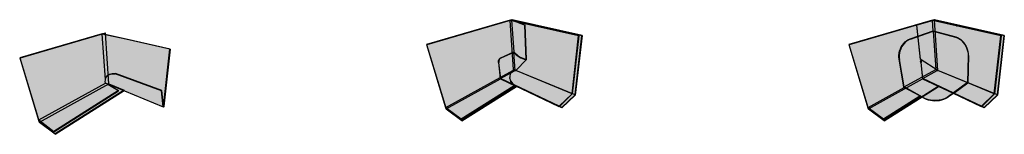
# Model space of a CAD drawing. Units: inches. Extents: x 1375 to 1544, y 1749 to 1769.
import ezdxf

# ---------------------------------------------------------------- set-up
doc = ezdxf.new("R2010")
doc.units = ezdxf.units.IN
doc.header["$MEASUREMENT"] = 0
doc.layers.add('021 Field Fabricated', color=7, linetype='Continuous')
doc.layers.add('022 Prefabricated', color=7, linetype='Continuous')

msp = doc.modelspace()

# ---------------------------------------------------------------- hatches: boundary and pattern name
at = {"layer": '021 Field Fabricated'}
h = msp.add_hatch(color=253, dxfattribs=at)
h.dxf.hatch_style = 1
h.paths.add_polyline_path([(1456.71, 1761.64), (1456.71, 1761.72), (1456.72, 1761.8), (1456.74, 1761.88), (1456.77, 1761.96), (1456.81, 1762.04), (1456.85, 1762.11), (1456.9, 1762.18), (1456.95, 1762.24), (1457.01, 1762.29), (1457.07, 1762.33), (1457.13, 1762.37), (1459.35, 1763.35), (1459.4, 1763.33), (1459.4, 1763.37), (1459.02, 1768.82), (1459.02, 1768.85), (1444.41, 1764.59), (1447.74, 1753.62), (1457.04, 1758.74), (1456.71, 1761.56)])
h.paths.add_polyline_path([(1459.72, 1757.48), (1457.04, 1758.74), (1447.74, 1753.62), (1450.42, 1751.6)])
h.paths.add_polyline_path([(1459.02, 1768.85), (1459.08, 1768.87), (1459.02, 1768.88), (1444.36, 1764.62), (1444.41, 1764.59)])
h.paths.add_polyline_path([(1444.41, 1764.59), (1444.36, 1764.62), (1447.72, 1753.58), (1450.44, 1751.52), (1450.42, 1751.6), (1447.74, 1753.62)])
h.paths.add_polyline_path([(1459.79, 1757.45), (1459.72, 1757.48), (1450.42, 1751.6), (1450.44, 1751.52)])
h = msp.add_hatch(color=253, dxfattribs=at)
h.dxf.hatch_style = 1
h.paths.add_polyline_path([(1471.02, 1766.14), (1459.09, 1768.83), (1461.33, 1767.94), (1461.54, 1762.09, -0.047382), (1461.52, 1762.07), (1459.69, 1760.2), (1469.88, 1756)])
h.paths.add_polyline_path([(1459.08, 1768.87), (1459.02, 1768.85), (1459.09, 1768.83), (1471.02, 1766.14), (1471.07, 1766.17)])
h.paths.add_polyline_path([(1471.07, 1766.17), (1471.02, 1766.14), (1469.88, 1756), (1467.62, 1753.83), (1467.62, 1753.75), (1469.91, 1755.97)])
h.paths.add_polyline_path([(1457.08, 1758.79), (1456.77, 1761.54), (1456.76, 1761.62), (1456.77, 1761.7), (1456.78, 1761.78), (1456.8, 1761.86), (1456.83, 1761.94), (1456.86, 1762.02), (1456.91, 1762.09), (1456.95, 1762.16), (1457.01, 1762.22), (1457.07, 1762.27), (1457.13, 1762.31), (1457.19, 1762.35), (1459.34, 1763.3, 0.154564), (1461.41, 1762.05, 0.28578), (1461.54, 1762.09), (1461.33, 1767.94), (1461.26, 1767.93), (1461.47, 1762.07, -0.151614), (1459.4, 1763.33), (1459.35, 1763.35), (1457.13, 1762.37), (1457.07, 1762.33), (1457.01, 1762.29), (1456.95, 1762.24), (1456.9, 1762.18), (1456.85, 1762.11), (1456.81, 1762.04), (1456.77, 1761.96), (1456.74, 1761.88), (1456.72, 1761.8), (1456.71, 1761.72), (1456.71, 1761.64), (1456.71, 1761.56), (1457.04, 1758.74), (1459.72, 1757.48), (1459.79, 1757.45), (1467.62, 1753.75), (1467.62, 1753.83)])
h.paths.add_polyline_path([(1459.69, 1760.2), (1459.68, 1760.18), (1459.56, 1760.15), (1457.08, 1758.79), (1467.62, 1753.83), (1469.88, 1756)])
h.paths.add_polyline_path([(1459.34, 1763.3), (1457.19, 1762.35), (1457.13, 1762.31), (1457.07, 1762.27), (1457.01, 1762.22), (1456.95, 1762.16), (1456.91, 1762.09), (1456.86, 1762.02), (1456.83, 1761.94), (1456.8, 1761.86), (1456.78, 1761.78), (1456.77, 1761.7), (1456.76, 1761.62), (1456.77, 1761.54), (1457.08, 1758.79), (1459.56, 1760.15)], flags=17)
h = msp.add_hatch(color=253, dxfattribs=at)
h.dxf.hatch_style = 1
h.paths.add_polyline_path([(1459.09, 1768.83), (1459.02, 1768.82), (1461.26, 1767.93), (1461.33, 1767.94)])
h.paths.add_polyline_path([(1459.02, 1768.85), (1459.02, 1768.82), (1459.09, 1768.83)])
h = msp.add_hatch(color=252, dxfattribs=at)
h.dxf.hatch_style = 1
h.paths.add_polyline_path([(1461.26, 1767.93), (1459.02, 1768.82), (1459.4, 1763.37), (1459.4, 1763.33, 0.151614), (1461.47, 1762.07)])
h = msp.add_hatch(color=253, dxfattribs=at)
h.dxf.hatch_style = 1
h.paths.add_polyline_path([(1529.23, 1761.56), (1529.22, 1761.64), (1529.22, 1761.72), (1529.24, 1761.8), (1529.26, 1761.88), (1529.29, 1761.96), (1529.31, 1762.02), (1529.16, 1762.11), (1528.49, 1767.96), (1516.93, 1764.59), (1520.26, 1753.62), (1529.55, 1758.74)])
h.paths.add_polyline_path([(1532.24, 1757.48), (1529.55, 1758.74), (1520.26, 1753.62), (1522.94, 1751.6)])
h.paths.add_polyline_path([(1532.3, 1757.45), (1532.24, 1757.48), (1522.94, 1751.6), (1522.96, 1751.52)])
h.paths.add_polyline_path([(1516.93, 1764.59), (1516.87, 1764.62), (1520.23, 1753.58), (1522.96, 1751.52), (1522.94, 1751.6), (1520.26, 1753.62)])
h.paths.add_polyline_path([(1528.49, 1767.96), (1531.53, 1768.85), (1531.59, 1768.87), (1531.53, 1768.88), (1516.87, 1764.62), (1516.93, 1764.59)])
h = msp.add_hatch(color=253, dxfattribs=at)
h.dxf.hatch_style = 1
h.paths.add_polyline_path([(1531.61, 1768.83), (1528.55, 1767.94), (1529.22, 1762.07), (1532.19, 1760.18)])
h.paths.add_polyline_path([(1531.61, 1768.83), (1531.61, 1768.83), (1531.53, 1768.85), (1528.49, 1767.96), (1528.55, 1767.94)])
h.paths.add_polyline_path([(1528.55, 1767.94), (1528.49, 1767.96), (1529.16, 1762.11), (1529.22, 1762.07)])
h.paths.add_polyline_path([(1529.36, 1761.98), (1529.34, 1761.94), (1529.31, 1761.86), (1529.29, 1761.78), (1529.28, 1761.7), (1529.28, 1761.62), (1529.28, 1761.54), (1529.6, 1758.79), (1532.08, 1760.15), (1532.19, 1760.18)], flags=17)
h.paths.add_polyline_path([(1529.28, 1761.54), (1529.28, 1761.62), (1529.28, 1761.7), (1529.29, 1761.78), (1529.31, 1761.86), (1529.34, 1761.94), (1529.36, 1761.98), (1529.31, 1762.02), (1529.29, 1761.96), (1529.26, 1761.88), (1529.24, 1761.8), (1529.22, 1761.72), (1529.22, 1761.64), (1529.23, 1761.56), (1529.55, 1758.74), (1532.24, 1757.48), (1532.3, 1757.45), (1540.13, 1753.75), (1540.14, 1753.83), (1529.6, 1758.79)])
h.paths.add_polyline_path([(1532.19, 1760.2), (1532.19, 1760.18), (1532.08, 1760.15), (1529.6, 1758.79), (1540.14, 1753.83), (1542.39, 1756)])
h.paths.add_polyline_path([(1543.54, 1766.14), (1531.61, 1768.83), (1531.61, 1768.83), (1532.19, 1760.2), (1542.39, 1756)])
h.paths.add_polyline_path([(1543.58, 1766.17), (1543.54, 1766.14), (1542.39, 1756), (1540.14, 1753.83), (1540.13, 1753.75), (1542.42, 1755.97)])
h.paths.add_polyline_path([(1531.59, 1768.87), (1531.53, 1768.85), (1531.61, 1768.83), (1543.54, 1766.14), (1543.58, 1766.17)])
h = msp.add_hatch(color=253, dxfattribs=at)
h.dxf.hatch_style = 1
h.paths.add_polyline_path([(1389.22, 1766.59), (1374.56, 1762.31), (1377.89, 1751.34), (1389.81, 1757.91)])
h.paths.add_polyline_path([(1392.44, 1756.83), (1389.81, 1757.91), (1377.89, 1751.34), (1380.57, 1749.32)])
h.paths.add_polyline_path([(1392.45, 1756.76), (1392.44, 1756.83), (1380.57, 1749.32), (1380.59, 1749.24)])
h.paths.add_polyline_path([(1374.56, 1762.31), (1374.5, 1762.34), (1377.86, 1751.3), (1380.59, 1749.24), (1380.57, 1749.32), (1377.89, 1751.34)])
h.paths.add_polyline_path([(1389.22, 1766.59), (1389.16, 1766.6), (1374.5, 1762.34), (1374.56, 1762.31)])
h = msp.add_hatch(color=253, dxfattribs=at)
h.dxf.hatch_style = 1
h.paths.add_polyline_path([(1459.34, 1763.3), (1459.56, 1760.15), (1459.68, 1760.18), (1461.52, 1762.07, -0.246936), (1461.4, 1762.05, -0.154196)])
at = {"layer": '022 Prefabricated'}
h = msp.add_hatch(color=253, dxfattribs=at)
h.dxf.hatch_style = 1
h.paths.add_polyline_path([(1458.72, 1768.76), (1462.82, 1767.84), (1470.48, 1766.11), (1470.53, 1766.14), (1462.88, 1767.86), (1458.72, 1768.79), (1444.36, 1764.62), (1444.41, 1764.59)])
h.paths.add_polyline_path([(1470.48, 1766.11), (1462.82, 1767.84), (1458.72, 1768.76), (1459.3, 1760.32), (1469.36, 1756.18)])
h.paths.add_polyline_path([(1459.3, 1760.32), (1459.17, 1760.18), (1459.12, 1760.13), (1458.96, 1759.93), (1458.83, 1759.72), (1458.74, 1759.5), (1458.69, 1759.28), (1458.67, 1759.05), (1458.68, 1758.99), (1458.69, 1758.82), (1458.75, 1758.59), (1458.85, 1758.36), (1459, 1758.13), (1459.18, 1757.91), (1459.4, 1757.69), (1467.15, 1754.05), (1469.36, 1756.18)])
h.paths.add_polyline_path([(1459.4, 1757.69), (1459.41, 1757.62), (1459.47, 1757.59), (1467.15, 1753.97), (1467.15, 1754.05)])
h.paths.add_polyline_path([(1469.39, 1756.15), (1470.53, 1766.14), (1470.48, 1766.11), (1469.36, 1756.18), (1467.15, 1754.05), (1467.15, 1753.97)])
h.paths.add_polyline_path([(1459, 1758.13), (1458.85, 1758.36), (1458.75, 1758.59), (1458.69, 1758.82), (1458.7, 1758.75), (1458.76, 1758.52), (1458.86, 1758.29), (1459, 1758.06), (1459.18, 1757.84), (1459.41, 1757.62), (1459.4, 1757.69), (1459.18, 1757.91)], flags=17)
h = msp.add_hatch(color=253, dxfattribs=at)
h.dxf.hatch_style = 1
h.paths.add_polyline_path([(1444.41, 1764.59), (1444.36, 1764.62), (1447.65, 1753.81), (1450.32, 1751.79), (1450.3, 1751.86), (1447.68, 1753.84)])
h.paths.add_polyline_path([(1459.47, 1757.59), (1459.41, 1757.62), (1450.3, 1751.86), (1450.32, 1751.79)])
h.paths.add_polyline_path([(1459.41, 1757.62), (1459.18, 1757.84), (1459, 1758.06), (1458.86, 1758.29), (1458.76, 1758.52), (1458.7, 1758.75), (1458.69, 1758.82), (1458.68, 1758.99), (1458.67, 1759.05), (1458.69, 1759.28), (1458.74, 1759.5), (1458.83, 1759.72), (1458.96, 1759.93), (1459.12, 1760.13), (1459.17, 1760.18), (1447.68, 1753.84), (1450.3, 1751.86)])
h.paths.add_polyline_path([(1459.17, 1760.18), (1459.3, 1760.32), (1458.72, 1768.76), (1444.41, 1764.59), (1447.68, 1753.84)])
h = msp.add_hatch(color=253, dxfattribs=at)
h.dxf.hatch_style = 1
h.paths.add_polyline_path([(1531.23, 1768.76), (1535.34, 1767.84), (1535.39, 1767.86), (1531.23, 1768.79), (1516.87, 1764.62), (1516.93, 1764.59)])
h.paths.add_polyline_path([(1516.93, 1764.59), (1516.87, 1764.62), (1520.16, 1753.81), (1522.83, 1751.79), (1522.81, 1751.86), (1520.19, 1753.84)])
h.paths.add_polyline_path([(1529.13, 1755.78), (1529.07, 1755.82), (1522.81, 1751.86), (1522.83, 1751.79)])
h.paths.add_polyline_path([(1529.07, 1755.82), (1526.41, 1757.27), (1520.19, 1753.84), (1522.81, 1751.86)])
h.paths.add_polyline_path([(1525.51, 1762.1), (1525.48, 1762.44), (1525.48, 1762.8), (1525.52, 1763.17), (1525.61, 1763.53), (1525.73, 1763.89), (1525.9, 1764.23), (1526.09, 1764.54), (1526.32, 1764.83), (1526.56, 1765.08), (1526.83, 1765.3), (1527.11, 1765.47), (1527.4, 1765.59), (1531.36, 1766.96), (1531.23, 1768.76), (1516.93, 1764.59), (1520.19, 1753.84), (1526.41, 1757.27), (1526.34, 1757.31)])
h = msp.add_hatch(color=253, dxfattribs=at)
h.dxf.hatch_style = 1
h.paths.add_polyline_path([(1542.99, 1766.11), (1535.34, 1767.84), (1531.23, 1768.76), (1531.36, 1766.96), (1535.27, 1765.92), (1535.55, 1765.82), (1535.83, 1765.68), (1536.1, 1765.5), (1536.36, 1765.28), (1536.6, 1765.02), (1536.81, 1764.73), (1537, 1764.42), (1537.16, 1764.09), (1537.28, 1763.75), (1537.37, 1763.4), (1537.42, 1763.06), (1537.43, 1762.73), (1537.3, 1758.06), (1541.87, 1756.18)])
h.paths.add_polyline_path([(1537.3, 1758.06), (1534.9, 1756.29), (1539.66, 1754.05), (1541.87, 1756.18)])
h.paths.add_polyline_path([(1541.9, 1756.15), (1543.04, 1766.14), (1542.99, 1766.11), (1541.87, 1756.18), (1539.66, 1754.05), (1539.66, 1753.97)])
h.paths.add_polyline_path([(1534.9, 1756.29), (1534.85, 1756.24), (1539.66, 1753.97), (1539.66, 1754.05)])
h.paths.add_polyline_path([(1532.41, 1755), (1532.77, 1755.07), (1533.13, 1755.18), (1533.45, 1755.31), (1533.75, 1755.46), (1534.01, 1755.63), (1534.85, 1756.24), (1534.9, 1756.29), (1537.3, 1758.06), (1537.43, 1762.73), (1537.42, 1763.06), (1537.37, 1763.4), (1537.28, 1763.75), (1537.16, 1764.09), (1537, 1764.42), (1536.81, 1764.73), (1536.6, 1765.02), (1536.36, 1765.28), (1536.1, 1765.5), (1535.83, 1765.68), (1535.55, 1765.82), (1535.27, 1765.92), (1531.36, 1766.96), (1527.4, 1765.59), (1527.11, 1765.47), (1526.83, 1765.3), (1526.56, 1765.08), (1526.32, 1764.83), (1526.09, 1764.54), (1525.9, 1764.23), (1525.73, 1763.89), (1525.61, 1763.53), (1525.52, 1763.17), (1525.48, 1762.8), (1525.48, 1762.44), (1525.51, 1762.1), (1526.34, 1757.31), (1526.41, 1757.27), (1529.07, 1755.82), (1529.13, 1755.78), (1529.97, 1755.32), (1530.25, 1755.19), (1530.56, 1755.08), (1530.91, 1755.01), (1531.27, 1754.96), (1531.64, 1754.94), (1532.03, 1754.96)])
h.paths.add_polyline_path([(1531.64, 1755.01), (1531.26, 1755.03), (1530.9, 1755.08), (1530.56, 1755.16), (1530.24, 1755.26), (1529.96, 1755.39), (1526.38, 1757.35), (1525.57, 1762.07), (1525.53, 1762.42), (1525.53, 1762.78), (1525.58, 1763.14), (1525.67, 1763.51), (1525.79, 1763.87), (1525.95, 1764.21), (1526.15, 1764.52), (1526.37, 1764.81), (1526.62, 1765.06), (1526.89, 1765.28), (1527.17, 1765.45), (1527.46, 1765.57), (1531.36, 1766.92), (1535.22, 1765.9), (1535.5, 1765.8), (1535.77, 1765.66), (1536.05, 1765.47), (1536.3, 1765.25), (1536.54, 1764.99), (1536.76, 1764.71), (1536.95, 1764.39), (1537.11, 1764.06), (1537.23, 1763.72), (1537.32, 1763.38), (1537.37, 1763.03), (1537.38, 1762.7), (1537.26, 1758.09), (1534.01, 1755.7), (1533.75, 1755.53), (1533.45, 1755.38), (1533.12, 1755.25), (1532.77, 1755.15), (1532.4, 1755.07), (1532.02, 1755.03)], flags=16)
h.paths.add_polyline_path([(1537.26, 1758.09), (1531.81, 1760.33), (1526.38, 1757.35), (1529.96, 1755.39), (1530.24, 1755.26), (1530.56, 1755.16), (1530.9, 1755.08), (1531.26, 1755.03), (1531.64, 1755.01), (1532.02, 1755.03), (1532.4, 1755.07), (1532.77, 1755.15), (1533.12, 1755.25), (1533.45, 1755.38), (1533.75, 1755.53), (1534.01, 1755.7)], flags=0)
h.paths.add_polyline_path([(1531.36, 1766.92), (1527.46, 1765.57), (1527.17, 1765.45), (1526.89, 1765.28), (1526.62, 1765.06), (1526.37, 1764.81), (1526.15, 1764.52), (1525.95, 1764.21), (1525.79, 1763.87), (1525.67, 1763.51), (1525.58, 1763.14), (1525.53, 1762.78), (1525.53, 1762.42), (1525.57, 1762.07), (1526.38, 1757.35), (1531.81, 1760.33)], flags=0)
h.paths.add_polyline_path([(1537.38, 1762.7), (1537.37, 1763.03), (1537.32, 1763.38), (1537.23, 1763.72), (1537.11, 1764.06), (1536.95, 1764.39), (1536.76, 1764.71), (1536.54, 1764.99), (1536.3, 1765.25), (1536.05, 1765.47), (1535.77, 1765.66), (1535.5, 1765.8), (1535.22, 1765.9), (1531.36, 1766.92), (1531.81, 1760.33), (1537.26, 1758.09)], flags=16)
h = msp.add_hatch(color=253, dxfattribs=at)
h.dxf.hatch_style = 1
h.paths.add_polyline_path([(1531.36, 1766.92), (1527.46, 1765.57), (1527.17, 1765.45), (1526.89, 1765.28), (1526.62, 1765.06), (1526.37, 1764.81), (1526.15, 1764.52), (1525.95, 1764.21), (1525.79, 1763.87), (1525.67, 1763.51), (1525.58, 1763.14), (1525.53, 1762.78), (1525.53, 1762.42), (1525.57, 1762.07), (1526.38, 1757.35), (1531.81, 1760.33)])
h.paths.add_polyline_path([(1531.81, 1760.33), (1526.38, 1757.35), (1529.96, 1755.39), (1530.24, 1755.26), (1530.56, 1755.16), (1530.9, 1755.08), (1531.26, 1755.03), (1531.64, 1755.01), (1532.02, 1755.03), (1532.4, 1755.07), (1532.77, 1755.15), (1533.12, 1755.25), (1533.45, 1755.38), (1533.75, 1755.53), (1534.01, 1755.7), (1537.26, 1758.09)])
h = msp.add_hatch(color=253, dxfattribs=at)
h.dxf.hatch_style = 1
h.paths.add_polyline_path([(1388.69, 1766.43), (1392.75, 1765.52), (1392.8, 1765.54), (1388.69, 1766.46), (1374.5, 1762.34), (1374.56, 1762.31)])
h = msp.add_hatch(color=253, dxfattribs=at)
h.dxf.hatch_style = 1
h.paths.add_polyline_path([(1374.56, 1762.31), (1374.5, 1762.34), (1377.75, 1751.66), (1380.39, 1749.66), (1380.37, 1749.73), (1377.78, 1751.69)])
h.paths.add_polyline_path([(1391.44, 1756.73), (1389.52, 1757.88), (1389.23, 1758), (1377.78, 1751.69), (1380.37, 1749.73)])
h.paths.add_polyline_path([(1389.23, 1758), (1389.2, 1758.29), (1389.21, 1758.51), (1389.23, 1758.62), (1388.69, 1766.43), (1374.56, 1762.31), (1377.78, 1751.69)])
h.paths.add_polyline_path([(1391.44, 1756.67), (1391.44, 1756.73), (1380.37, 1749.73), (1380.39, 1749.66)])
h = msp.add_hatch(color=253, dxfattribs=at)
h.dxf.hatch_style = 1
h.paths.add_polyline_path([(1390.34, 1759.6), (1390.62, 1759.61), (1390.91, 1759.59), (1390.96, 1759.64), (1390.66, 1759.66), (1390.39, 1759.64), (1390.15, 1759.6), (1389.93, 1759.52), (1389.74, 1759.42), (1389.59, 1759.29), (1389.54, 1759.24), (1389.7, 1759.37), (1389.88, 1759.48), (1390.1, 1759.55)], flags=17)
h.paths.add_polyline_path([(1390.96, 1759.64), (1390.91, 1759.59), (1398.85, 1756.7), (1398.9, 1756.77)], flags=17)
h.paths.add_polyline_path([(1400.36, 1763.84), (1400.31, 1763.82), (1399.2, 1754), (1398.9, 1756.77), (1398.85, 1756.7), (1399.16, 1753.95), (1399.17, 1753.88), (1399.24, 1753.97), (1399.24, 1753.99), (1399.25, 1754.06)])
h.paths.add_polyline_path([(1392.8, 1765.54), (1392.75, 1765.52), (1400.31, 1763.82), (1400.36, 1763.84)])
h.paths.add_polyline_path([(1400.31, 1763.82), (1392.75, 1765.52), (1388.69, 1766.43), (1389.23, 1758.62), (1389.25, 1758.73), (1389.32, 1758.92), (1389.41, 1759.09), (1389.54, 1759.24), (1389.59, 1759.29), (1389.74, 1759.42), (1389.93, 1759.52), (1390.15, 1759.6), (1390.39, 1759.64), (1390.66, 1759.66), (1390.96, 1759.64), (1398.9, 1756.77), (1399.2, 1754)])
h = msp.add_hatch(color=252, dxfattribs=at)
h.dxf.hatch_style = 1
h.paths.add_polyline_path([(1398.85, 1756.7), (1390.91, 1759.59), (1390.62, 1759.61), (1390.34, 1759.6), (1390.1, 1759.55), (1389.88, 1759.48), (1389.7, 1759.37), (1389.54, 1759.24), (1389.41, 1759.09), (1389.32, 1758.92), (1389.25, 1758.73), (1389.23, 1758.62), (1389.21, 1758.51), (1389.2, 1758.29), (1389.23, 1758), (1399.17, 1753.88), (1399.16, 1753.95)])

# ---------------------------------------------------------------- linework, layer by layer
at = {"layer": '021 Field Fabricated'}
for p, q in [((1459.02, 1768.88), (1444.36, 1764.62)), ((1459.02, 1768.85), (1444.41, 1764.59)), ((1459.08, 1768.87), (1459.02, 1768.88)), ((1459.02, 1768.85), (1459.08, 1768.87)), ((1459.02, 1768.82), (1459.02, 1768.85)), ((1461.26, 1767.93), (1459.02, 1768.82)), ((1459.4, 1763.37), (1459.02, 1768.82)), ((1471.07, 1766.17), (1459.08, 1768.87)), ((1459.09, 1768.83), (1461.33, 1767.94)), ((1471.02, 1766.14), (1459.09, 1768.83)), ((1531.53, 1768.88), (1516.87, 1764.62)), ((1531.53, 1768.85), (1516.93, 1764.59)), ((1531.61, 1768.83), (1528.55, 1767.94)), ((1531.59, 1768.87), (1531.53, 1768.88)), ((1531.53, 1768.85), (1531.59, 1768.87)), ((1543.58, 1766.17), (1531.59, 1768.87)), ((1532.19, 1760.18), (1531.61, 1768.83)), ((1543.54, 1766.14), (1531.61, 1768.83)), ((1461.33, 1767.94), (1461.26, 1767.93)), ((1461.47, 1762.07), (1461.26, 1767.93)), ((1461.54, 1762.09), (1461.33, 1767.94)), ((1528.49, 1767.96), (1529.16, 1762.11)), ((1528.49, 1767.96), (1528.55, 1767.94)), ((1529.22, 1762.07), (1528.55, 1767.94)), ((1389.16, 1766.6), (1374.5, 1762.34)), ((1389.22, 1766.59), (1374.56, 1762.31)), ((1389.22, 1766.59), (1389.16, 1766.6)), ((1389.81, 1757.91), (1389.22, 1766.59)), ((1469.88, 1756), (1471.02, 1766.14)), ((1471.07, 1766.17), (1469.91, 1755.97)), ((1471.02, 1766.14), (1471.07, 1766.17)), ((1542.39, 1756), (1543.54, 1766.14)), ((1543.58, 1766.17), (1542.42, 1755.97)), ((1543.54, 1766.14), (1543.58, 1766.17)), ((1444.36, 1764.62), (1447.72, 1753.58)), ((1444.41, 1764.59), (1444.36, 1764.62)), ((1447.74, 1753.62), (1444.41, 1764.59)), ((1516.87, 1764.62), (1520.23, 1753.58)), ((1516.93, 1764.59), (1516.87, 1764.62)), ((1520.26, 1753.62), (1516.93, 1764.59)), ((1374.5, 1762.34), (1377.86, 1751.3)), ((1374.56, 1762.31), (1374.5, 1762.34)), ((1377.89, 1751.34), (1374.56, 1762.31)), ((1456.72, 1761.8), (1456.74, 1761.88)), ((1456.74, 1761.88), (1456.77, 1761.96)), ((1456.77, 1761.96), (1456.81, 1762.04)), ((1456.8, 1761.86), (1456.78, 1761.78)), ((1456.83, 1761.94), (1456.8, 1761.86)), ((1456.81, 1762.04), (1456.85, 1762.11)), ((1456.86, 1762.02), (1456.83, 1761.94)), ((1456.85, 1762.11), (1456.9, 1762.18)), ((1456.91, 1762.09), (1456.86, 1762.02)), ((1456.9, 1762.18), (1456.95, 1762.24)), ((1456.95, 1762.16), (1456.91, 1762.09)), ((1456.95, 1762.24), (1457.01, 1762.29)), ((1457.01, 1762.22), (1456.95, 1762.16)), ((1457.01, 1762.29), (1457.07, 1762.33)), ((1457.07, 1762.27), (1457.01, 1762.22)), ((1457.07, 1762.33), (1457.13, 1762.37)), ((1457.13, 1762.31), (1457.07, 1762.27)), ((1457.13, 1762.37), (1459.35, 1763.35)), ((1457.19, 1762.35), (1457.13, 1762.31)), ((1457.19, 1762.35), (1459.34, 1763.3)), ((1459.56, 1760.15), (1459.34, 1763.3)), ((1459.4, 1763.33), (1459.35, 1763.35)), ((1459.4, 1763.33), (1459.4, 1763.37)), ((1459.68, 1760.18), (1461.52, 1762.07)), ((1532.19, 1760.18), (1529.16, 1762.11)), ((1529.24, 1761.8), (1529.26, 1761.88)), ((1529.26, 1761.88), (1529.29, 1761.96)), ((1529.29, 1761.96), (1529.31, 1762.02)), ((1529.31, 1761.86), (1529.29, 1761.78)), ((1529.34, 1761.94), (1529.31, 1761.86)), ((1529.36, 1761.98), (1529.34, 1761.94)), ((1456.71, 1761.72), (1456.72, 1761.8)), ((1456.71, 1761.64), (1456.71, 1761.72)), ((1456.71, 1761.56), (1456.71, 1761.64)), ((1456.71, 1761.56), (1457.04, 1758.74)), ((1456.77, 1761.7), (1456.76, 1761.62)), ((1456.76, 1761.62), (1456.77, 1761.54)), ((1456.78, 1761.78), (1456.77, 1761.7)), ((1457.08, 1758.79), (1456.77, 1761.54)), ((1459.56, 1760.15), (1459.68, 1760.18)), ((1469.88, 1756), (1459.69, 1760.2)), ((1529.22, 1761.72), (1529.24, 1761.8)), ((1529.22, 1761.64), (1529.22, 1761.72)), ((1529.23, 1761.56), (1529.22, 1761.64)), ((1529.23, 1761.56), (1529.55, 1758.74)), ((1529.29, 1761.78), (1529.28, 1761.7)), ((1529.28, 1761.7), (1529.28, 1761.62)), ((1529.28, 1761.62), (1529.28, 1761.54)), ((1529.6, 1758.79), (1529.28, 1761.54)), ((1532.08, 1760.15), (1532.19, 1760.18)), ((1542.39, 1756), (1532.19, 1760.2)), ((1447.74, 1753.62), (1457.04, 1758.74)), ((1457.04, 1758.74), (1459.72, 1757.48)), ((1457.08, 1758.79), (1459.56, 1760.15)), ((1467.62, 1753.83), (1457.08, 1758.79)), ((1520.26, 1753.62), (1529.55, 1758.74)), ((1529.55, 1758.74), (1532.24, 1757.48)), ((1529.6, 1758.79), (1532.08, 1760.15)), ((1540.14, 1753.83), (1529.6, 1758.79)), ((1377.89, 1751.34), (1389.81, 1757.91)), ((1392.44, 1756.83), (1380.57, 1749.32)), ((1389.81, 1757.91), (1392.44, 1756.83)), ((1392.45, 1756.76), (1392.44, 1756.83)), ((1450.42, 1751.6), (1459.72, 1757.48)), ((1450.44, 1751.52), (1459.79, 1757.45)), ((1459.79, 1757.45), (1459.72, 1757.48)), ((1467.62, 1753.75), (1459.79, 1757.45)), ((1522.94, 1751.6), (1532.24, 1757.48)), ((1522.96, 1751.52), (1532.3, 1757.45)), ((1532.3, 1757.45), (1532.24, 1757.48)), ((1540.13, 1753.75), (1532.3, 1757.45)), ((1380.59, 1749.24), (1392.45, 1756.76)), ((1469.88, 1756), (1467.62, 1753.83)), ((1469.91, 1755.97), (1467.62, 1753.75)), ((1542.42, 1755.97), (1540.13, 1753.75)), ((1542.39, 1756), (1540.14, 1753.83)), ((1450.44, 1751.52), (1447.72, 1753.58)), ((1447.74, 1753.62), (1450.42, 1751.6)), ((1467.62, 1753.75), (1467.62, 1753.83)), ((1522.96, 1751.52), (1520.23, 1753.58)), ((1520.26, 1753.62), (1522.94, 1751.6)), ((1540.13, 1753.75), (1540.14, 1753.83)), ((1380.59, 1749.24), (1377.86, 1751.3)), ((1377.89, 1751.34), (1380.57, 1749.32)), ((1450.42, 1751.6), (1450.44, 1751.52)), ((1522.94, 1751.6), (1522.96, 1751.52)), ((1380.57, 1749.32), (1380.59, 1749.24))]:
    msp.add_line(p, q, dxfattribs=at)
for centre, radius, start, end in [((1462.36, 1765.93), 4, 221.0817, 256.1448), ((1462.46, 1766.03), 4.08, 221.474, 255.9589), ((1461.43, 1762.17), 0.13, 254.9163, 321.2511)]:
    msp.add_arc(centre, radius, start, end, dxfattribs=at)
at = {"layer": '022 Prefabricated'}
for p, q in [((1458.72, 1768.79), (1444.36, 1764.62)), ((1458.72, 1768.76), (1444.41, 1764.59)), ((1462.88, 1767.86), (1458.72, 1768.79)), ((1459.3, 1760.32), (1458.72, 1768.76)), ((1462.82, 1767.84), (1458.72, 1768.76)), ((1531.23, 1768.79), (1516.87, 1764.62)), ((1531.23, 1768.76), (1516.93, 1764.59)), ((1535.39, 1767.86), (1531.23, 1768.79)), ((1531.36, 1766.96), (1531.23, 1768.76)), ((1535.34, 1767.84), (1531.23, 1768.76)), ((1470.48, 1766.11), (1462.82, 1767.84)), ((1470.53, 1766.14), (1462.88, 1767.86)), ((1527.4, 1765.59), (1531.36, 1766.96)), ((1527.46, 1765.57), (1531.36, 1766.92)), ((1531.36, 1766.96), (1535.27, 1765.92)), ((1531.36, 1766.92), (1531.81, 1760.33)), ((1531.36, 1766.92), (1535.22, 1765.9)), ((1535.34, 1767.84), (1535.39, 1767.86)), ((1542.99, 1766.11), (1535.34, 1767.84)), ((1543.04, 1766.14), (1535.39, 1767.86)), ((1388.69, 1766.46), (1374.5, 1762.34)), ((1388.69, 1766.43), (1374.56, 1762.31)), ((1392.8, 1765.54), (1388.69, 1766.46)), ((1389.23, 1758.62), (1388.69, 1766.43)), ((1392.75, 1765.52), (1388.69, 1766.43)), ((1400.31, 1763.82), (1392.75, 1765.52)), ((1400.36, 1763.84), (1392.8, 1765.54)), ((1469.36, 1756.18), (1470.48, 1766.11)), ((1470.53, 1766.14), (1469.39, 1756.15)), ((1470.48, 1766.11), (1470.53, 1766.14)), ((1526.56, 1765.08), (1526.83, 1765.3)), ((1526.89, 1765.28), (1526.62, 1765.06)), ((1526.83, 1765.3), (1527.11, 1765.47)), ((1527.17, 1765.45), (1526.89, 1765.28)), ((1527.11, 1765.47), (1527.4, 1765.59)), ((1527.46, 1765.57), (1527.17, 1765.45)), ((1535.22, 1765.9), (1535.5, 1765.8)), ((1535.27, 1765.92), (1535.55, 1765.82)), ((1535.5, 1765.8), (1535.77, 1765.66)), ((1535.55, 1765.82), (1535.83, 1765.68)), ((1535.77, 1765.66), (1536.05, 1765.47)), ((1535.83, 1765.68), (1536.1, 1765.5)), ((1536.05, 1765.47), (1536.3, 1765.25)), ((1536.1, 1765.5), (1536.36, 1765.28)), ((1536.3, 1765.25), (1536.54, 1764.99)), ((1536.6, 1765.02), (1536.36, 1765.28)), ((1541.87, 1756.18), (1542.99, 1766.11)), ((1543.04, 1766.14), (1541.9, 1756.15)), ((1542.99, 1766.11), (1543.04, 1766.14)), ((1399.2, 1754), (1400.31, 1763.82)), ((1400.36, 1763.84), (1399.25, 1754.06)), ((1400.31, 1763.82), (1400.36, 1763.84)), ((1444.36, 1764.62), (1447.65, 1753.81)), ((1444.41, 1764.59), (1444.36, 1764.62)), ((1447.68, 1753.84), (1444.41, 1764.59)), ((1516.87, 1764.62), (1520.16, 1753.81)), ((1516.93, 1764.59), (1516.87, 1764.62)), ((1520.19, 1753.84), (1516.93, 1764.59)), ((1525.61, 1763.53), (1525.73, 1763.89)), ((1525.79, 1763.87), (1525.67, 1763.51)), ((1525.73, 1763.89), (1525.9, 1764.23)), ((1525.95, 1764.21), (1525.79, 1763.87)), ((1525.9, 1764.23), (1526.09, 1764.54)), ((1526.15, 1764.52), (1525.95, 1764.21)), ((1526.09, 1764.54), (1526.32, 1764.83)), ((1526.37, 1764.81), (1526.15, 1764.52)), ((1526.32, 1764.83), (1526.56, 1765.08)), ((1526.62, 1765.06), (1526.37, 1764.81)), ((1536.54, 1764.99), (1536.76, 1764.71)), ((1536.81, 1764.73), (1536.6, 1765.02)), ((1536.76, 1764.71), (1536.95, 1764.39)), ((1537, 1764.42), (1536.81, 1764.73)), ((1536.95, 1764.39), (1537.11, 1764.06)), ((1537.16, 1764.09), (1537, 1764.42)), ((1537.11, 1764.06), (1537.23, 1763.72)), ((1537.28, 1763.75), (1537.16, 1764.09)), ((1537.23, 1763.72), (1537.32, 1763.38)), ((1537.37, 1763.4), (1537.28, 1763.75)), ((1374.5, 1762.34), (1377.75, 1751.66)), ((1374.56, 1762.31), (1374.5, 1762.34)), ((1377.78, 1751.69), (1374.56, 1762.31)), ((1525.48, 1762.8), (1525.52, 1763.17)), ((1525.48, 1762.44), (1525.48, 1762.8)), ((1525.51, 1762.1), (1525.48, 1762.44)), ((1526.34, 1757.31), (1525.51, 1762.1)), ((1525.52, 1763.17), (1525.61, 1763.53)), ((1525.58, 1763.14), (1525.53, 1762.78)), ((1525.53, 1762.78), (1525.53, 1762.42)), ((1525.53, 1762.42), (1525.57, 1762.07)), ((1526.38, 1757.35), (1525.57, 1762.07)), ((1525.67, 1763.51), (1525.58, 1763.14)), ((1537.38, 1762.7), (1537.26, 1758.09)), ((1537.43, 1762.73), (1537.3, 1758.06)), ((1537.32, 1763.38), (1537.37, 1763.03)), ((1537.42, 1763.06), (1537.37, 1763.4)), ((1537.37, 1763.03), (1537.38, 1762.7)), ((1537.43, 1762.73), (1537.42, 1763.06)), ((1447.68, 1753.84), (1459.17, 1760.18)), ((1459.17, 1760.18), (1459.12, 1760.13)), ((1459.3, 1760.32), (1459.17, 1760.18)), ((1469.36, 1756.18), (1459.3, 1760.32)), ((1526.38, 1757.35), (1531.81, 1760.33)), ((1531.81, 1760.33), (1537.26, 1758.09)), ((1389.2, 1758.29), (1389.21, 1758.51)), ((1389.21, 1758.51), (1389.23, 1758.62)), ((1389.23, 1758.62), (1389.25, 1758.73)), ((1389.25, 1758.73), (1389.32, 1758.92)), ((1389.32, 1758.92), (1389.41, 1759.09)), ((1389.41, 1759.09), (1389.54, 1759.24)), ((1389.54, 1759.24), (1389.7, 1759.37)), ((1389.59, 1759.29), (1389.54, 1759.24)), ((1389.59, 1759.29), (1389.74, 1759.42)), ((1389.7, 1759.37), (1389.88, 1759.48)), ((1389.74, 1759.42), (1389.93, 1759.52)), ((1389.88, 1759.48), (1390.1, 1759.55)), ((1389.93, 1759.52), (1390.15, 1759.6)), ((1390.1, 1759.55), (1390.34, 1759.6)), ((1390.15, 1759.6), (1390.39, 1759.64)), ((1390.34, 1759.6), (1390.62, 1759.61)), ((1390.39, 1759.64), (1390.66, 1759.66)), ((1390.62, 1759.61), (1390.91, 1759.59)), ((1390.66, 1759.66), (1390.96, 1759.64)), ((1390.96, 1759.64), (1390.91, 1759.59)), ((1398.85, 1756.7), (1390.91, 1759.59)), ((1398.9, 1756.77), (1390.96, 1759.64)), ((1458.69, 1759.28), (1458.67, 1759.05)), ((1458.67, 1759.05), (1458.68, 1758.99)), ((1458.69, 1758.82), (1458.68, 1758.99)), ((1458.74, 1759.5), (1458.69, 1759.28)), ((1458.69, 1758.82), (1458.75, 1758.59)), ((1458.7, 1758.75), (1458.69, 1758.82)), ((1458.76, 1758.52), (1458.7, 1758.75)), ((1458.83, 1759.72), (1458.74, 1759.5)), ((1458.75, 1758.59), (1458.85, 1758.36)), ((1458.86, 1758.29), (1458.76, 1758.52)), ((1458.96, 1759.93), (1458.83, 1759.72)), ((1459.12, 1760.13), (1458.96, 1759.93)), ((1377.78, 1751.69), (1389.23, 1758)), ((1389.23, 1758), (1389.2, 1758.29)), ((1399.17, 1753.88), (1389.23, 1758)), ((1389.52, 1757.88), (1391.44, 1756.73)), ((1450.3, 1751.86), (1459.41, 1757.62)), ((1450.32, 1751.79), (1459.47, 1757.59)), ((1458.85, 1758.36), (1459, 1758.13)), ((1459, 1758.06), (1458.86, 1758.29)), ((1459, 1758.13), (1459.18, 1757.91)), ((1459.18, 1757.84), (1459, 1758.06)), ((1459.18, 1757.91), (1459.4, 1757.69)), ((1459.18, 1757.84), (1459.41, 1757.62)), ((1467.15, 1754.05), (1459.4, 1757.69)), ((1459.4, 1757.69), (1459.41, 1757.62)), ((1459.47, 1757.59), (1459.41, 1757.62)), ((1467.15, 1753.97), (1459.47, 1757.59)), ((1520.19, 1753.84), (1526.41, 1757.27)), ((1526.41, 1757.27), (1526.34, 1757.31)), ((1529.96, 1755.39), (1526.38, 1757.35)), ((1529.07, 1755.82), (1526.41, 1757.27)), ((1537.26, 1758.09), (1534.01, 1755.7)), ((1534.9, 1756.29), (1537.3, 1758.06)), ((1541.87, 1756.18), (1537.3, 1758.06)), ((1391.44, 1756.73), (1380.37, 1749.73)), ((1380.39, 1749.66), (1391.44, 1756.67)), ((1391.44, 1756.67), (1391.44, 1756.73)), ((1398.85, 1756.7), (1398.9, 1756.77)), ((1399.16, 1753.95), (1398.85, 1756.7)), ((1399.2, 1754), (1398.9, 1756.77)), ((1469.36, 1756.18), (1467.15, 1754.05)), ((1469.39, 1756.15), (1467.15, 1753.97)), ((1522.81, 1751.86), (1529.07, 1755.82)), ((1522.83, 1751.79), (1529.13, 1755.78)), ((1529.13, 1755.78), (1529.07, 1755.82)), ((1529.97, 1755.32), (1529.13, 1755.78)), ((1530.24, 1755.26), (1529.96, 1755.39)), ((1530.25, 1755.19), (1529.97, 1755.32)), ((1530.56, 1755.16), (1530.24, 1755.26)), ((1530.56, 1755.08), (1530.25, 1755.19)), ((1530.9, 1755.08), (1530.56, 1755.16)), ((1530.91, 1755.01), (1530.56, 1755.08)), ((1532.77, 1755.15), (1532.4, 1755.07)), ((1533.12, 1755.25), (1532.77, 1755.15)), ((1533.13, 1755.18), (1532.77, 1755.07)), ((1533.45, 1755.38), (1533.12, 1755.25)), ((1533.45, 1755.31), (1533.13, 1755.18)), ((1533.75, 1755.53), (1533.45, 1755.38)), ((1533.75, 1755.46), (1533.45, 1755.31)), ((1534.01, 1755.7), (1533.75, 1755.53)), ((1534.01, 1755.63), (1533.75, 1755.46)), ((1534.85, 1756.24), (1534.01, 1755.63)), ((1534.9, 1756.29), (1534.85, 1756.24)), ((1539.66, 1753.97), (1534.85, 1756.24)), ((1539.66, 1754.05), (1534.9, 1756.29)), ((1541.87, 1756.18), (1539.66, 1754.05)), ((1541.9, 1756.15), (1539.66, 1753.97)), ((1399.17, 1753.9), (1399.16, 1753.95)), ((1399.17, 1753.88), (1399.24, 1753.97)), ((1399.17, 1753.88), (1399.17, 1753.9)), ((1399.25, 1754.06), (1399.24, 1753.99)), ((1399.24, 1753.99), (1399.24, 1753.97)), ((1450.32, 1751.79), (1447.65, 1753.81)), ((1447.68, 1753.84), (1450.3, 1751.86)), ((1467.15, 1753.97), (1467.15, 1754.05)), ((1522.83, 1751.79), (1520.16, 1753.81)), ((1520.19, 1753.84), (1522.81, 1751.86)), ((1531.26, 1755.03), (1530.9, 1755.08)), ((1531.27, 1754.96), (1530.91, 1755.01)), ((1531.64, 1755.01), (1531.26, 1755.03)), ((1531.64, 1754.94), (1531.27, 1754.96)), ((1532.02, 1755.03), (1531.64, 1755.01)), ((1532.03, 1754.96), (1531.64, 1754.94)), ((1532.4, 1755.07), (1532.02, 1755.03)), ((1532.41, 1755), (1532.03, 1754.96)), ((1532.77, 1755.07), (1532.41, 1755)), ((1539.66, 1753.97), (1539.66, 1754.05)), ((1450.3, 1751.86), (1450.32, 1751.79)), ((1522.81, 1751.86), (1522.83, 1751.79)), ((1380.39, 1749.66), (1377.75, 1751.66)), ((1377.78, 1751.69), (1380.37, 1749.73)), ((1380.37, 1749.73), (1380.39, 1749.66))]:
    msp.add_line(p, q, dxfattribs=at)

doc.saveas('drawing.dxf')
